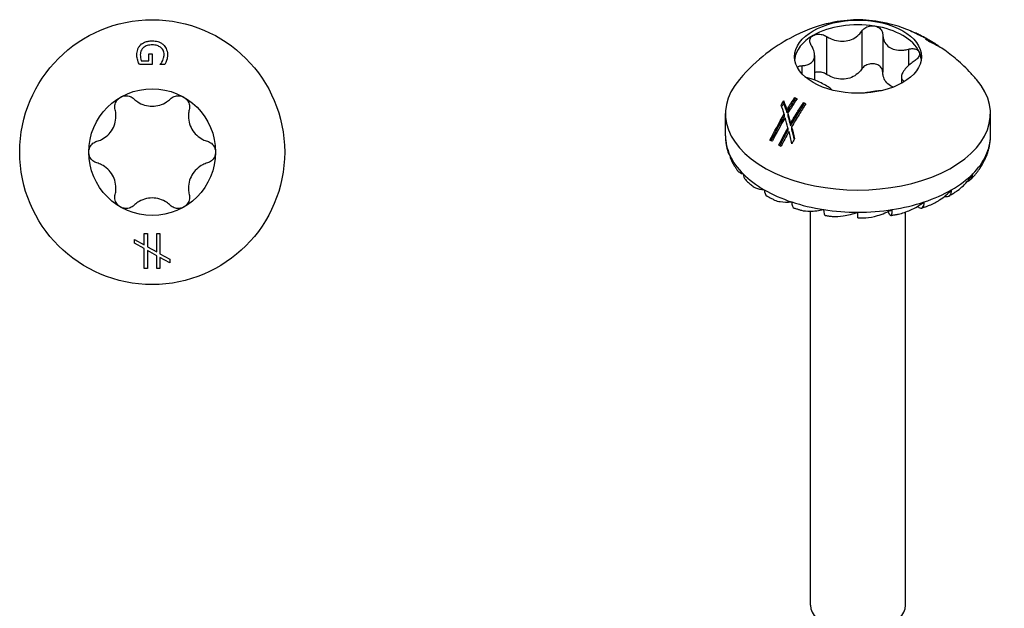
# Model space of a CAD drawing. Units: millimetres. Extents: x -13 to 38, y -134 to 5.
# Drawn here: x -6 to 38, y -105 to -79 of the extents above; entities that cross this region are included whole.
import ezdxf

# ---------------------------------------------------------------- set-up
doc = ezdxf.new("R2010")
doc.units = ezdxf.units.MM

# ---------------------------------------------------------------- blocks, each defined once
blk = doc.blocks.new('TTUFP60X60-Top')
at = {"layer": ''}
for p, q in [((-0.482, 4.034), (-0.146, 4.034)), ((-0.146, 4.335), (0.005, 4.335)), ((-0.146, 4.034), (-0.146, 4.335)), ((0.005, 4.335), (0.005, 3.864)), ((0.005, 3.864), (-0.563, 3.864)), ((0.354, 3.869), (0.354, 3.884)), ((0.563, 3.869), (0.354, 3.869)), ((-0.775, -4.021), (-0.775, -3.858)), ((-0.775, -3.858), (-0.347, -4.099)), ((-0.347, -4.099), (-0.347, -3.6)), ((-0.347, -3.6), (-0.206, -3.6)), ((-0.206, -3.6), (-0.206, -4.178)), ((0.204, -4.409), (0.204, -3.6)), ((0.204, -3.6), (0.345, -3.6)), ((0.345, -3.6), (0.345, -4.489)), ((-0.347, -4.263), (-0.775, -4.021)), ((-0.347, -5.148), (-0.347, -4.263)), ((-0.206, -4.178), (0.204, -4.409)), ((0.204, -4.574), (-0.206, -4.346)), ((-0.206, -4.346), (-0.206, -5.148)), ((0.204, -5.148), (0.204, -4.574)), ((0.345, -4.489), (0.775, -4.731)), ((0.775, -4.895), (0.345, -4.653)), ((0.345, -4.653), (0.345, -5.148)), ((0.775, -4.731), (0.775, -4.895)), ((-0.206, -5.148), (-0.347, -5.148)), ((0.345, -5.148), (0.204, -5.148))]:
    blk.add_line(p, q, dxfattribs=at)
for radius in [5.85, 2.8]:
    blk.add_circle((0, 0), radius, dxfattribs=at)
for points, knots in [([(-0.505, 4.744), (-0.459, 4.788), (-0.403, 4.824), (-0.274, 4.879), (-0.218, 4.892), (-0.121, 4.909), (-0.059, 4.914), (0.002, 4.914)], [0, 0, 0, 0, 0.02292605, 0.02292605, 0.04463458, 0.04463458, 0.08022065, 0.08022065, 0.08022065, 0.08022065]), ([(0.002, 4.914), (0.088, 4.914), (0.172, 4.904), (0.299, 4.866), (0.344, 4.847), (0.427, 4.8), (0.464, 4.773), (0.496, 4.743)], [0, 0, 0, 0, 0.02563007, 0.02563007, 0.04115961, 0.04115961, 0.05700563, 0.05700563, 0.05700563, 0.05700563]), ([(-0.674, 4.295), (-0.674, 4.375), (-0.664, 4.454), (-0.625, 4.571), (-0.607, 4.609), (-0.562, 4.681), (-0.536, 4.714), (-0.505, 4.744)], [0, 0, 0, 0, 0.03293325, 0.03293325, 0.05014826, 0.05014826, 0.06615304, 0.06615304, 0.06615304, 0.06615304]), ([(-0.387, 4.615), (-0.427, 4.581), (-0.457, 4.542), (-0.512, 4.437), (-0.525, 4.369), (-0.525, 4.302)], [0, 0, 0, 0, 0.01849507, 0.01849507, 0.0466265, 0.0466265, 0.0466265, 0.0466265]), ([(0.007, 4.734), (-0.07, 4.734), (-0.149, 4.726), (-0.245, 4.696), (-0.278, 4.684), (-0.339, 4.651), (-0.364, 4.634), (-0.387, 4.615)], [0, 0, 0, 0, 0.02331776, 0.02331776, 0.03112002, 0.03112002, 0.03750748, 0.03750748, 0.03750748, 0.03750748]), ([(0.525, 4.314), (0.525, 4.379), (0.512, 4.444), (0.447, 4.562), (0.405, 4.603), (0.326, 4.662), (0.277, 4.686), (0.189, 4.714), (0.156, 4.721), (0.084, 4.731), (0.045, 4.734), (0.007, 4.734)], [0, 0, 0, 0, 0.0269823, 0.0269823, 0.0525643, 0.0525643, 0.0816007, 0.0816007, 0.0986577, 0.0986577, 0.1170471, 0.1170471, 0.1170471, 0.1170471]), ([(0.496, 4.743), (0.549, 4.695), (0.586, 4.639), (0.647, 4.51), (0.674, 4.417), (0.674, 4.294)], [0, 0, 0, 0, 0.02556498, 0.02556498, 0.05708843, 0.05708843, 0.05708843, 0.05708843]), ([(-0.636, 4.055), (-0.647, 4.092), (-0.657, 4.131), (-0.668, 4.189), (-0.674, 4.227), (-0.674, 4.295)], [0, 0, 0, 0, 0.01558961, 0.01558961, 0.02408614, 0.02408614, 0.02408614, 0.02408614]), ([(-0.563, 3.864), (-0.575, 3.89), (-0.588, 3.922), (-0.606, 3.966), (-0.623, 4.008), (-0.636, 4.055)], [0, 0, 0, 0, 0.01141368, 0.01141368, 0.01787301, 0.01787301, 0.01787301, 0.01787301]), ([(-0.525, 4.302), (-0.525, 4.255), (-0.521, 4.209), (-0.511, 4.132), (-0.502, 4.081), (-0.482, 4.034)], [0, 0, 0, 0, 0.01926344, 0.01926344, 0.03181863, 0.03181863, 0.03181863, 0.03181863]), ([(0.354, 3.884), (0.373, 3.905), (0.391, 3.927), (0.415, 3.959), (0.435, 3.986), (0.464, 4.048)], [0, 0, 0, 0, 0.01049589, 0.01049589, 0.0150726, 0.0150726, 0.0150726, 0.0150726]), ([(0.464, 4.048), (0.482, 4.086), (0.496, 4.126), (0.513, 4.189), (0.525, 4.239), (0.525, 4.314)], [0, 0, 0, 0, 0.01656392, 0.01656392, 0.0265013, 0.0265013, 0.0265013, 0.0265013]), ([(0.638, 4.053), (0.629, 4.021), (0.617, 3.989), (0.599, 3.948), (0.58, 3.903), (0.563, 3.869)], [0, 0, 0, 0, 0.01333352, 0.01333352, 0.01760811, 0.01760811, 0.01760811, 0.01760811]), ([(0.674, 4.294), (0.674, 4.254), (0.672, 4.213), (0.662, 4.147), (0.654, 4.104), (0.638, 4.053)], [0, 0, 0, 0, 0.01692026, 0.01692026, 0.02707343, 0.02707343, 0.02707343, 0.02707343]), ([(-1.634, 1.873), (-1.65, 1.937), (-1.653, 2.006), (-1.632, 2.139), (-1.605, 2.211), (-1.52, 2.336), (-1.463, 2.389), (-1.4, 2.425)], [0.025092, 0.025092, 0.025092, 0.025092, 0.04509225, 0.04509225, 0.06684875, 0.06684875, 0.08860525, 0.08860525, 0.08860525, 0.08860525]), ([(-1.4, 2.425), (-1.337, 2.461), (-1.263, 2.485), (-1.113, 2.496), (-1.037, 2.483), (-0.911, 2.434), (-0.853, 2.398), (-0.805, 2.351)], [0.08860525, 0.08860525, 0.08860525, 0.08860525, 0.11036176, 0.11036176, 0.13211826, 0.13211826, 0.15211851, 0.15211851, 0.15211851, 0.15211851]), ([(-0.805, 2.351), (-0.753, 2.3), (-0.696, 2.255), (-0.551, 2.159), (-0.447, 2.109), (-0.226, 2.041), (-0.109, 2.025), (0.109, 2.025), (0.226, 2.041), (0.447, 2.109), (0.551, 2.159), (0.696, 2.255), (0.753, 2.3), (0.805, 2.351)], [0.0495974, 0.0495974, 0.0495974, 0.0495974, 0.0711163, 0.0711163, 0.1037731, 0.1037731, 0.1364299, 0.1364299, 0.1690867, 0.1690867, 0.2017435, 0.2017435, 0.2232624, 0.2232624, 0.2232624, 0.2232624]), ([(0.805, 2.351), (0.853, 2.398), (0.911, 2.434), (1.037, 2.483), (1.113, 2.496), (1.263, 2.485), (1.337, 2.461), (1.4, 2.425)], [0.025092, 0.025092, 0.025092, 0.025092, 0.04509225, 0.04509225, 0.06684875, 0.06684875, 0.08860525, 0.08860525, 0.08860525, 0.08860525]), ([(1.4, 2.425), (1.463, 2.389), (1.52, 2.336), (1.605, 2.211), (1.632, 2.139), (1.653, 2.006), (1.65, 1.937), (1.634, 1.873)], [0.08860525, 0.08860525, 0.08860525, 0.08860525, 0.11036176, 0.11036176, 0.13211826, 0.13211826, 0.15211851, 0.15211851, 0.15211851, 0.15211851]), ([(-2.439, 0.479), (-2.369, 0.499), (-2.301, 0.525), (-2.146, 0.603), (-2.05, 0.667), (-1.881, 0.825), (-1.808, 0.918), (-1.699, 1.107), (-1.655, 1.216), (-1.603, 1.441), (-1.595, 1.557), (-1.605, 1.731), (-1.616, 1.802), (-1.634, 1.873)], [0.0495974, 0.0495974, 0.0495974, 0.0495974, 0.0711163, 0.0711163, 0.1037731, 0.1037731, 0.1364299, 0.1364299, 0.1690867, 0.1690867, 0.2017435, 0.2017435, 0.2232624, 0.2232624, 0.2232624, 0.2232624]), ([(1.634, 1.873), (1.616, 1.802), (1.605, 1.731), (1.595, 1.557), (1.603, 1.441), (1.655, 1.216), (1.699, 1.107), (1.808, 0.918), (1.881, 0.825), (2.05, 0.667), (2.146, 0.603), (2.301, 0.525), (2.369, 0.499), (2.439, 0.479)], [0.0495974, 0.0495974, 0.0495974, 0.0495974, 0.0711163, 0.0711163, 0.1037731, 0.1037731, 0.1364299, 0.1364299, 0.1690867, 0.1690867, 0.2017435, 0.2017435, 0.2232624, 0.2232624, 0.2232624, 0.2232624]), ([(-2.8, 0), (-2.8, 0.073), (-2.783, 0.149), (-2.718, 0.284), (-2.669, 0.344), (-2.563, 0.429), (-2.503, 0.46), (-2.439, 0.479)], [0.08860525, 0.08860525, 0.08860525, 0.08860525, 0.11036176, 0.11036176, 0.13211826, 0.13211826, 0.15211851, 0.15211851, 0.15211851, 0.15211851]), ([(2.439, 0.479), (2.503, 0.46), (2.563, 0.429), (2.669, 0.344), (2.718, 0.284), (2.783, 0.149), (2.8, 0.073), (2.8, 0)], [0.025092, 0.025092, 0.025092, 0.025092, 0.04509225, 0.04509225, 0.06684875, 0.06684875, 0.08860525, 0.08860525, 0.08860525, 0.08860525]), ([(-2.439, -0.479), (-2.503, -0.46), (-2.563, -0.429), (-2.669, -0.344), (-2.718, -0.284), (-2.783, -0.149), (-2.8, -0.073), (-2.8, 0)], [0.025092, 0.025092, 0.025092, 0.025092, 0.04509225, 0.04509225, 0.06684875, 0.06684875, 0.08860525, 0.08860525, 0.08860525, 0.08860525]), ([(2.8, 0), (2.8, -0.073), (2.783, -0.149), (2.718, -0.284), (2.669, -0.344), (2.563, -0.429), (2.503, -0.46), (2.439, -0.479)], [0.08860525, 0.08860525, 0.08860525, 0.08860525, 0.11036176, 0.11036176, 0.13211826, 0.13211826, 0.15211851, 0.15211851, 0.15211851, 0.15211851]), ([(-1.634, -1.873), (-1.616, -1.802), (-1.605, -1.731), (-1.595, -1.557), (-1.603, -1.441), (-1.655, -1.216), (-1.699, -1.107), (-1.808, -0.918), (-1.881, -0.825), (-2.05, -0.667), (-2.146, -0.603), (-2.301, -0.525), (-2.369, -0.499), (-2.439, -0.479)], [0.0495974, 0.0495974, 0.0495974, 0.0495974, 0.0711163, 0.0711163, 0.1037731, 0.1037731, 0.1364299, 0.1364299, 0.1690867, 0.1690867, 0.2017435, 0.2017435, 0.2232624, 0.2232624, 0.2232624, 0.2232624]), ([(2.439, -0.479), (2.369, -0.499), (2.301, -0.525), (2.146, -0.603), (2.05, -0.667), (1.881, -0.825), (1.808, -0.918), (1.699, -1.107), (1.655, -1.216), (1.603, -1.441), (1.595, -1.557), (1.605, -1.731), (1.616, -1.802), (1.634, -1.873)], [0.0495974, 0.0495974, 0.0495974, 0.0495974, 0.0711163, 0.0711163, 0.1037731, 0.1037731, 0.1364299, 0.1364299, 0.1690867, 0.1690867, 0.2017435, 0.2017435, 0.2232624, 0.2232624, 0.2232624, 0.2232624]), ([(-1.4, -2.425), (-1.463, -2.389), (-1.52, -2.336), (-1.605, -2.211), (-1.632, -2.139), (-1.653, -2.006), (-1.65, -1.937), (-1.634, -1.873)], [0.08860525, 0.08860525, 0.08860525, 0.08860525, 0.11036176, 0.11036176, 0.13211826, 0.13211826, 0.15211851, 0.15211851, 0.15211851, 0.15211851]), ([(0.805, -2.351), (0.753, -2.3), (0.696, -2.255), (0.551, -2.159), (0.447, -2.109), (0.226, -2.041), (0.109, -2.025), (-0.109, -2.025), (-0.226, -2.041), (-0.447, -2.109), (-0.551, -2.159), (-0.696, -2.255), (-0.753, -2.3), (-0.805, -2.351)], [0.0495974, 0.0495974, 0.0495974, 0.0495974, 0.0711163, 0.0711163, 0.1037731, 0.1037731, 0.1364299, 0.1364299, 0.1690867, 0.1690867, 0.2017435, 0.2017435, 0.2232624, 0.2232624, 0.2232624, 0.2232624]), ([(1.634, -1.873), (1.65, -1.937), (1.653, -2.006), (1.632, -2.139), (1.605, -2.211), (1.52, -2.336), (1.463, -2.389), (1.4, -2.425)], [0.025092, 0.025092, 0.025092, 0.025092, 0.04509225, 0.04509225, 0.06684875, 0.06684875, 0.08860525, 0.08860525, 0.08860525, 0.08860525]), ([(-0.805, -2.351), (-0.853, -2.398), (-0.911, -2.434), (-1.037, -2.483), (-1.113, -2.496), (-1.263, -2.485), (-1.337, -2.461), (-1.4, -2.425)], [0.025092, 0.025092, 0.025092, 0.025092, 0.04509225, 0.04509225, 0.06684875, 0.06684875, 0.08860525, 0.08860525, 0.08860525, 0.08860525]), ([(1.4, -2.425), (1.337, -2.461), (1.263, -2.485), (1.113, -2.496), (1.037, -2.483), (0.911, -2.434), (0.853, -2.398), (0.805, -2.351)], [0.08860525, 0.08860525, 0.08860525, 0.08860525, 0.11036176, 0.11036176, 0.13211826, 0.13211826, 0.15211851, 0.15211851, 0.15211851, 0.15211851])]:
    blk.add_open_spline(points, degree=3, knots=knots, dxfattribs=at)
blk = doc.blocks.new('TTUFP60X60-ISO')
at = {"layer": ''}
for p, q in [((0.169, 27.62), (0.169, 25.946)), ((1.093, 27.477), (1.093, 25.803)), ((2.418, 27.586), (2.418, 27.585)), ((2.511, 27.546), (2.511, 27.539)), ((2.749, 27.427), (2.749, 27.413)), ((-1.386, 27.38), (-1.386, 25.706)), ((2.962, 27.323), (2.962, 27.318)), ((2.996, 27.259), (2.996, 27.257)), ((3.19, 27.157), (3.19, 27.132)), ((3.422, 27.034), (3.422, 27.012)), ((3.539, 26.976), (3.539, 26.95)), ((-1.917, 26.546), (-1.917, 25.454)), ((2.232, 26.82), (2.232, 26.096)), ((3.705, 26.865), (3.705, 26.865)), ((-2.479, 26.091), (-2.479, 25.735)), ((1.917, 25.595), (1.917, 25.308)), ((-3.276, 24.535), (-3.276, 24.426)), ((-2.791, 24.681), (-2.791, 24.576)), ((-2.401, 24.463), (-2.401, 24.359)), ((-5.85, 22.996), (-5.85, 23.976)), ((-3.26, 23.942), (-3.26, 23.829)), ((-3.143, 24.133), (-3.143, 24.022)), ((-3.1, 23.991), (-3.1, 23.879)), ((5.85, 22.996), (5.85, 23.976)), ((-2.974, 23.549), (-2.974, 23.434)), ((-3.09, 23.346), (-3.09, 23.228)), ((-2.93, 23.387), (-2.93, 23.27)), ((-2.1, 2.265), (-2.1, 19.664)), ((0, 19.365), (0, 19.619)), ((1.388, 19.524), (1.338, 19.649)), ((2.1, 2.265), (2.1, 19.624)), ((2.682, 19.833), (2.64, 19.882))]:
    blk.add_line(p, q, dxfattribs=at)
blk.add_ellipse((0, 26.487), major_axis=(2.8, 0), ratio=0.57735, dxfattribs=at)
for centre, major_axis, ratio, start_param, end_param in [((0, 26.282), (-2.8, 0), 0.57735, 4.45059, 5.497787), ((0, 26.282), (2.8, 0), 0.57735, 0.261799, 1.308997), ((0, 26.282), (-2.8, 0), 0.57735, 5.497787, 6.220009), ((0, 26.282), (2.8, 0), 0.57735, 0.063177, 0.261799), ((0, 23.976), (-5.85, 0), 0.57735, 5.820543, 9.887421), ((0, 22.996), (-5.85, 0), 0.57735, 0, 0.261799), ((0, 22.996), (5.85, 0), 0.57735, 6.021386, 6.283185), ((-5.071, 22.212), (-0.544, -0.253), 0.788675, 5.932306, 6.283185), ((0, 22.996), (-5.85, 0), 0.57735, 0.261799, 0.523599), ((0, 22.996), (5.85, 0), 0.57735, 5.759587, 6.021386), ((5.071, 22.212), (0.544, -0.253), 0.788675, 6.072572, 6.634065), ((-4.547, 21.481), (-0.424, -0.424), 0.707107, 5.667706, 6.283185), ((0, 22.996), (-5.85, 0), 0.57735, 0.523599, 0.785398), ((0, 22.996), (-5.85, 0), 0.57735, 2.356194, 2.617994), ((4.547, 21.481), (0.424, -0.424), 0.707107, 5.903017, 6.898665), ((-3.712, 20.853), (-0.3, -0.52), 0.57735, 5.497787, 6.283185), ((0, 22.996), (-5.85, 0), 0.57735, 0.785398, 1.047198), ((0, 22.996), (-5.85, 0), 0.57735, 2.094395, 2.356194), ((3.712, 20.853), (0.3, -0.52), 0.57735, 5.755665, 7.068583), ((-2.625, 20.371), (-0.19, -0.569), 0.408248, 5.397108, 6.283185), ((0, 22.996), (-5.85, 0), 0.57735, 1.047198, 1.308997), ((0, 22.996), (-5.85, 0), 0.57735, 1.832596, 2.094395), ((2.625, 20.371), (0.19, -0.569), 0.408248, 5.788338, 7.169262), ((-1.359, 20.068), (-0.092, -0.593), 0.211325, 5.344303, 6.283185), ((0, 22.996), (-5.85, 0), 0.57735, 1.308997, 1.570796), ((0, 22.996), (-5.85, 0), 0.57735, 1.570796, 1.832596), ((1.359, 20.068), (0.092, -0.593), 0.211325, 5.841142, 7.222067), ((0, 2.265), (-2.1, 0), 0.57735, 0, 3.141593)]:
    blk.add_ellipse(centre, major_axis=major_axis, ratio=ratio, start_param=start_param, end_param=end_param, dxfattribs=at)
for points, knots in [([(2.368, 27.608), (1.806, 27.848), (1.348, 27.963), (0.532, 28.102), (0.172, 28.123), (-0.567, 28.096), (-0.948, 28.049), (-1.849, 27.823), (-2.372, 27.646), (-3.653, 26.944), (-4.429, 26.416), (-5.235, 25.483)], [1.721185, 1.721185, 1.721185, 1.721185, 2.069817, 2.069817, 2.41845, 2.41845, 2.767083, 2.767083, 3.115715, 3.115715, 3.464348, 3.464348, 3.464348, 3.464348]), ([(0.169, 27.62), (0.203, 27.671), (0.25, 27.716), (0.359, 27.79), (0.429, 27.82), (0.577, 27.853), (0.655, 27.855), (0.725, 27.844)], [0.025092, 0.025092, 0.025092, 0.025092, 0.04509225, 0.04509225, 0.06684875, 0.06684875, 0.08860525, 0.08860525, 0.08860525, 0.08860525]), ([(0.725, 27.844), (0.795, 27.833), (0.864, 27.808), (0.978, 27.735), (1.023, 27.687), (1.077, 27.588), (1.092, 27.534), (1.093, 27.477)], [0.08860525, 0.08860525, 0.08860525, 0.08860525, 0.11036176, 0.11036176, 0.13211826, 0.13211826, 0.15211851, 0.15211851, 0.15211851, 0.15211851]), ([(-2.063, 26.989), (-2.095, 27.04), (-2.116, 27.094), (-2.13, 27.199), (-2.123, 27.255), (-2.073, 27.354), (-2.031, 27.396), (-1.98, 27.426)], [0.025092, 0.025092, 0.025092, 0.025092, 0.04509225, 0.04509225, 0.06684875, 0.06684875, 0.08860525, 0.08860525, 0.08860525, 0.08860525]), ([(-1.98, 27.426), (-1.929, 27.455), (-1.863, 27.475), (-1.721, 27.488), (-1.644, 27.48), (-1.51, 27.444), (-1.444, 27.416), (-1.386, 27.38)], [0.08860525, 0.08860525, 0.08860525, 0.08860525, 0.11036176, 0.11036176, 0.13211826, 0.13211826, 0.15211851, 0.15211851, 0.15211851, 0.15211851]), ([(-1.386, 27.38), (-1.322, 27.34), (-1.256, 27.306), (-1.091, 27.234), (-0.977, 27.199), (-0.746, 27.165), (-0.629, 27.165), (-0.419, 27.198), (-0.31, 27.232), (-0.114, 27.333), (-0.027, 27.399), (0.089, 27.514), (0.132, 27.565), (0.169, 27.62)], [0.0495974, 0.0495974, 0.0495974, 0.0495974, 0.0711163, 0.0711163, 0.1037731, 0.1037731, 0.1364299, 0.1364299, 0.1690867, 0.1690867, 0.2017435, 0.2017435, 0.2232624, 0.2232624, 0.2232624, 0.2232624]), ([(1.093, 27.477), (1.095, 27.416), (1.103, 27.357), (1.137, 27.219), (1.175, 27.133), (1.284, 26.986), (1.355, 26.923), (1.509, 26.834), (1.603, 26.801), (1.807, 26.769), (1.916, 26.769), (2.087, 26.788), (2.159, 26.802), (2.232, 26.82)], [0.0495974, 0.0495974, 0.0495974, 0.0495974, 0.0711163, 0.0711163, 0.1037731, 0.1037731, 0.1364299, 0.1364299, 0.1690867, 0.1690867, 0.2017435, 0.2017435, 0.2232624, 0.2232624, 0.2232624, 0.2232624]), ([(2.334, 27.622), (2.345, 27.618), (2.358, 27.613), (2.376, 27.605), (2.394, 27.597), (2.418, 27.586)], [0, 0, 0, 0, 0.01141368, 0.01141368, 0.01787301, 0.01787301, 0.01787301, 0.01787301]), ([(2.736, 27.419), (2.734, 27.419), (2.733, 27.42), (2.603, 27.495), (2.469, 27.563), (2.334, 27.622)], [2.0513269, 2.0513269, 2.0513269, 2.0513269, 2.05185345, 2.05185345, 2.10647273, 2.10647273, 2.10647273, 2.10647273]), ([(2.418, 27.586), (2.436, 27.577), (2.456, 27.567), (2.484, 27.553), (2.494, 27.548), (2.511, 27.54)], [0, 0, 0, 0, 0.01558961, 0.01558961, 0.02036345, 0.02036345, 0.02036345, 0.02036345]), ([(3.51, 26.997), (3.438, 27.044), (3.367, 27.089), (3.227, 27.173), (3.159, 27.213), (3.024, 27.289), (2.958, 27.325), (2.828, 27.393), (2.764, 27.426), (2.639, 27.487), (2.578, 27.515), (2.518, 27.543)], [1.510209, 1.510209, 1.510209, 1.510209, 1.5463346, 1.5463346, 1.5824602, 1.5824602, 1.6185857, 1.6185857, 1.6547113, 1.6547113, 1.6908369, 1.6908369, 1.6908369, 1.6908369]), ([(-2.479, 26.091), (-2.417, 26.094), (-2.359, 26.101), (-2.228, 26.128), (-2.152, 26.156), (-2.03, 26.239), (-1.984, 26.294), (-1.928, 26.415), (-1.913, 26.491), (-1.921, 26.654), (-1.943, 26.742), (-1.998, 26.877), (-2.027, 26.933), (-2.063, 26.989)], [0.0495974, 0.0495974, 0.0495974, 0.0495974, 0.0711163, 0.0711163, 0.1037731, 0.1037731, 0.1364299, 0.1364299, 0.1690867, 0.1690867, 0.2017435, 0.2017435, 0.2232624, 0.2232624, 0.2232624, 0.2232624]), ([(2.962, 27.323), (2.997, 27.304), (3.031, 27.285), (3.067, 27.264), (3.068, 27.263), (3.069, 27.263)], [1.9302936, 1.9302936, 1.9302936, 1.9302936, 1.94479613, 1.94479613, 1.94532267, 1.94532267, 1.94532267, 1.94532267]), ([(2.996, 27.259), (3.025, 27.244), (3.053, 27.229), (3.093, 27.208), (3.126, 27.191), (3.19, 27.157)], [0, 0, 0, 0, 0.01049589, 0.01049589, 0.0150726, 0.0150726, 0.0150726, 0.0150726]), ([(3.317, 27.066), (3.289, 27.081), (3.257, 27.098), (3.215, 27.119), (3.171, 27.142), (3.133, 27.161)], [0, 0, 0, 0, 0.01333352, 0.01333352, 0.01760811, 0.01760811, 0.01760811, 0.01760811]), ([(3.19, 27.157), (3.23, 27.135), (3.268, 27.115), (3.324, 27.085), (3.369, 27.062), (3.422, 27.034)], [0, 0, 0, 0, 0.01656392, 0.01656392, 0.0265013, 0.0265013, 0.0265013, 0.0265013]), ([(3.513, 26.964), (3.485, 26.979), (3.454, 26.995), (3.4, 27.023), (3.365, 27.041), (3.317, 27.066)], [0, 0, 0, 0, 0.01692026, 0.01692026, 0.02707343, 0.02707343, 0.02707343, 0.02707343]), ([(3.422, 27.034), (3.468, 27.009), (3.505, 26.99), (3.542, 26.972), (3.541, 26.975), (3.529, 26.984), (3.522, 26.99), (3.51, 26.997)], [0, 0, 0, 0, 0.02698227, 0.02698227, 0.05256425, 0.05256425, 0.0702132, 0.0702132, 0.0702132, 0.0702132]), ([(3.705, 26.865), (3.708, 26.862), (3.695, 26.868), (3.647, 26.893), (3.6, 26.918), (3.513, 26.964)], [0, 0, 0, 0, 0.02556498, 0.02556498, 0.05708843, 0.05708843, 0.05708843, 0.05708843]), ([(3.539, 26.968), (3.573, 26.948), (3.603, 26.93), (3.652, 26.9), (3.67, 26.889), (3.696, 26.872), (3.703, 26.867), (3.705, 26.865)], [0.00931646, 0.00931646, 0.00931646, 0.00931646, 0.02563007, 0.02563007, 0.04115961, 0.04115961, 0.05700563, 0.05700563, 0.05700563, 0.05700563]), ([(2.232, 26.82), (2.298, 26.837), (2.365, 26.845), (2.489, 26.841), (2.551, 26.827), (2.65, 26.777), (2.686, 26.741), (2.705, 26.701)], [0.025092, 0.025092, 0.025092, 0.025092, 0.04509225, 0.04509225, 0.06684875, 0.06684875, 0.08860525, 0.08860525, 0.08860525, 0.08860525]), ([(2.705, 26.701), (2.723, 26.66), (2.727, 26.611), (2.699, 26.51), (2.667, 26.457), (2.587, 26.367), (2.537, 26.324), (2.479, 26.286)], [0.08860525, 0.08860525, 0.08860525, 0.08860525, 0.11036176, 0.11036176, 0.13211826, 0.13211826, 0.15211851, 0.15211851, 0.15211851, 0.15211851]), ([(5.235, 25.483), (5.128, 25.607), (5.021, 25.724), (4.809, 25.944), (4.703, 26.047), (4.494, 26.242), (4.391, 26.333), (4.187, 26.504), (4.086, 26.584), (3.889, 26.735), (3.792, 26.805), (3.697, 26.871)], [1.2480409, 1.2480409, 1.2480409, 1.2480409, 1.2943106, 1.2943106, 1.3405804, 1.3405804, 1.3868501, 1.3868501, 1.4331198, 1.4331198, 1.4793895, 1.4793895, 1.4793895, 1.4793895]), ([(-2.683, 26.024), (-2.667, 26.039), (-2.648, 26.051), (-2.587, 26.079), (-2.537, 26.089), (-2.479, 26.091)], [0.12042478, 0.12042478, 0.12042478, 0.12042478, 0.13211826, 0.13211826, 0.15211851, 0.15211851, 0.15211851, 0.15211851]), ([(0.725, 26.17), (0.655, 26.181), (0.577, 26.179), (0.429, 26.146), (0.359, 26.116), (0.25, 26.042), (0.203, 25.997), (0.169, 25.946)], [0.22141105, 0.22141105, 0.22141105, 0.22141105, 0.24316756, 0.24316756, 0.26492406, 0.26492406, 0.28492431, 0.28492431, 0.28492431, 0.28492431]), ([(1.093, 25.803), (1.092, 25.86), (1.077, 25.914), (1.023, 26.013), (0.978, 26.061), (0.864, 26.134), (0.795, 26.159), (0.725, 26.17)], [0.15789779, 0.15789779, 0.15789779, 0.15789779, 0.17789805, 0.17789805, 0.19965455, 0.19965455, 0.22141105, 0.22141105, 0.22141105, 0.22141105]), ([(2.479, 26.286), (2.417, 26.246), (2.359, 26.203), (2.228, 26.097), (2.152, 26.024), (2.03, 25.881), (1.984, 25.81), (1.928, 25.689), (1.913, 25.629), (1.921, 25.526), (1.943, 25.482), (1.998, 25.427), (2.025, 25.408), (2.059, 25.391)], [0.0495974, 0.0495974, 0.0495974, 0.0495974, 0.0711163, 0.0711163, 0.1037731, 0.1037731, 0.1364299, 0.1364299, 0.1690867, 0.1690867, 0.2017435, 0.2017435, 0.2224148, 0.2224148, 0.2224148, 0.2224148]), ([(-1.386, 25.706), (-1.444, 25.742), (-1.51, 25.77), (-1.644, 25.806), (-1.721, 25.814), (-1.836, 25.804), (-1.879, 25.795), (-1.917, 25.781)], [0.15789779, 0.15789779, 0.15789779, 0.15789779, 0.17789805, 0.17789805, 0.19965455, 0.19965455, 0.21324445, 0.21324445, 0.21324445, 0.21324445]), ([(0.169, 25.946), (0.132, 25.891), (0.089, 25.84), (-0.027, 25.725), (-0.114, 25.659), (-0.31, 25.558), (-0.419, 25.524), (-0.629, 25.491), (-0.746, 25.491), (-0.977, 25.526), (-1.091, 25.56), (-1.256, 25.632), (-1.322, 25.666), (-1.386, 25.706)], [0.4987946, 0.4987946, 0.4987946, 0.4987946, 0.5203135, 0.5203135, 0.5529703, 0.5529703, 0.5856271, 0.5856271, 0.6182839, 0.6182839, 0.6509407, 0.6509407, 0.6724596, 0.6724596, 0.6724596, 0.6724596]), ([(1.564, 25.146), (1.516, 25.162), (1.472, 25.182), (1.355, 25.249), (1.284, 25.312), (1.175, 25.46), (1.137, 25.545), (1.103, 25.683), (1.095, 25.742), (1.093, 25.803)], [0.5687325, 0.5687325, 0.5687325, 0.5687325, 0.5856271, 0.5856271, 0.6182839, 0.6182839, 0.6509407, 0.6509407, 0.6724596, 0.6724596, 0.6724596, 0.6724596]), ([(-1.146, 25.012), (-1.167, 25.036), (-1.195, 25.063), (-1.284, 25.134), (-1.355, 25.181), (-1.509, 25.27), (-1.603, 25.319), (-1.807, 25.412), (-1.916, 25.456), (-2.087, 25.515), (-2.159, 25.538), (-2.232, 25.558)], [0.0831499, 0.0831499, 0.0831499, 0.0831499, 0.1037731, 0.1037731, 0.1364299, 0.1364299, 0.1690867, 0.1690867, 0.2017435, 0.2017435, 0.2232624, 0.2232624, 0.2232624, 0.2232624]), ([(1.038, 24.985), (0.981, 24.981), (0.922, 24.975), (0.746, 24.955), (0.629, 24.939), (0.435, 24.909), (0.344, 24.894), (0.259, 24.877)], [0.08687584, 0.08687584, 0.08687584, 0.08687584, 0.10377312, 0.10377312, 0.13642991, 0.13642991, 0.16400043, 0.16400043, 0.16400043, 0.16400043]), ([(-3.276, 24.535), (-3.274, 24.527), (-3.271, 24.519), (-3.226, 24.39), (-3.184, 24.263), (-3.143, 24.133)], [2.19269416, 2.19269416, 2.19269416, 2.19269416, 2.19556685, 2.19556685, 2.24037437, 2.24037437, 2.24037437, 2.24037437]), ([(-3.276, 24.426), (-3.275, 24.423), (-3.274, 24.42), (-3.229, 24.29), (-3.186, 24.158), (-3.143, 24.022)], [2.15672244, 2.15672244, 2.15672244, 2.15672244, 2.15790418, 2.15790418, 2.20451107, 2.20451107, 2.20451107, 2.20451107]), ([(-3.143, 24.133), (-3.126, 24.161), (-3.109, 24.189), (-2.993, 24.374), (-2.893, 24.529), (-2.791, 24.681)], [2.01329472, 2.01329472, 2.01329472, 2.01329472, 2.02228061, 2.02228061, 2.07321926, 2.07321926, 2.07321926, 2.07321926]), ([(-3.143, 24.022), (-3.114, 24.071), (-3.083, 24.12), (-2.967, 24.306), (-2.88, 24.443), (-2.791, 24.576)], [1.98211586, 1.98211586, 1.98211586, 1.98211586, 1.99788836, 1.99788836, 2.04243872, 2.04243872, 2.04243872, 2.04243872]), ([(-2.691, 24.631), (-2.775, 24.505), (-2.859, 24.377), (-2.994, 24.163), (-3.048, 24.077), (-3.1, 23.991)], [2.84221286, 2.84221286, 2.84221286, 2.84221286, 2.88418338, 2.88418338, 2.91195345, 2.91195345, 2.91195345, 2.91195345]), ([(-2.974, 23.549), (-2.869, 23.727), (-2.761, 23.906), (-2.568, 24.21), (-2.485, 24.338), (-2.401, 24.463)], [1.97745677, 1.97745677, 1.97745677, 1.97745677, 2.03476895, 2.03476895, 2.07662016, 2.07662016, 2.07662016, 2.07662016]), ([(-2.974, 23.434), (-2.858, 23.635), (-2.736, 23.836), (-2.542, 24.144), (-2.472, 24.252), (-2.401, 24.359)], [1.9458768, 1.9458768, 1.9458768, 1.9458768, 2.0104258, 2.0104258, 2.045902, 2.045902, 2.045902, 2.045902]), ([(-2.302, 24.399), (-2.403, 24.247), (-2.504, 24.092), (-2.715, 23.754), (-2.825, 23.57), (-2.93, 23.387)], [2.8372074, 2.8372074, 2.8372074, 2.8372074, 2.8880352, 2.8880352, 2.9467211, 2.9467211, 2.9467211, 2.9467211]), ([(-3.219, 23.792), (-3.423, 23.446), (-3.612, 23.098), (-3.78, 22.763), (-3.783, 22.757), (-3.786, 22.751)], [2.9332154, 2.9332154, 2.9332154, 2.9332154, 3.044476, 3.044476, 3.0463756, 3.0463756, 3.0463756, 3.0463756]), ([(-3.496, 22.584), (-3.493, 22.59), (-3.49, 22.596), (-3.366, 22.843), (-3.233, 23.094), (-3.09, 23.346)], [1.87244948, 1.87244948, 1.87244948, 1.87244948, 1.87444529, 1.87444529, 1.95576572, 1.95576572, 1.95576572, 1.95576572]), ([(-3.447, 22.552), (-3.444, 22.559), (-3.441, 22.565), (-3.33, 22.785), (-3.214, 23.006), (-3.09, 23.228)], [1.84987617, 1.84987617, 1.84987617, 1.84987617, 1.8520296, 1.8520296, 1.92387059, 1.92387059, 1.92387059, 1.92387059]), ([(-5.85, 22.996), (-5.85, 22.943), (-5.848, 22.889), (-5.841, 22.782), (-5.835, 22.729), (-5.821, 22.623), (-5.812, 22.57), (-5.79, 22.465), (-5.778, 22.413), (-5.749, 22.309), (-5.733, 22.258), (-5.715, 22.207)], [3.9269908, 3.9269908, 3.9269908, 3.9269908, 3.9663993, 3.9663993, 4.0058077, 4.0058077, 4.0452162, 4.0452162, 4.0846246, 4.0846246, 4.1240331, 4.1240331, 4.1240331, 4.1240331]), ([(5.615, 21.959), (5.646, 22.025), (5.674, 22.091), (5.723, 22.226), (5.745, 22.294), (5.783, 22.432), (5.799, 22.502), (5.824, 22.642), (5.834, 22.712), (5.847, 22.854), (5.85, 22.925), (5.85, 22.996)], [0.5235988, 0.5235988, 0.5235988, 0.5235988, 0.5759587, 0.5759587, 0.6283185, 0.6283185, 0.6806784, 0.6806784, 0.7330383, 0.7330383, 0.7853982, 0.7853982, 0.7853982, 0.7853982]), ([(-5.615, 21.959), (-5.599, 21.923), (-5.581, 21.888), (-5.545, 21.818), (-5.526, 21.783), (-5.487, 21.714), (-5.466, 21.68), (-5.424, 21.612), (-5.402, 21.578), (-5.356, 21.512), (-5.333, 21.479), (-5.309, 21.446)], [4.1887902, 4.1887902, 4.1887902, 4.1887902, 4.217292, 4.217292, 4.2457937, 4.2457937, 4.2742955, 4.2742955, 4.3027972, 4.3027972, 4.331299, 4.331299, 4.331299, 4.331299]), ([(5.383, 21.55), (5.383, 21.551), (5.383, 21.551), (5.498, 21.72), (5.597, 21.936), (5.651, 22.122)], [-0.06730602, -0.06730602, -0.06730602, -0.06730602, -0.06715313, -0.06715313, 0, 0, 0, 0]), ([(-5.309, 21.446), (-5.306, 21.443), (-5.304, 21.44), (-5.259, 21.387), (-5.169, 21.339), (-5.066, 21.307)], [-0.07156786, -0.07156786, -0.07156786, -0.07156786, -0.06715313, -0.06715313, 0, 0, 0, 0]), ([(4.391, 20.574), (4.486, 20.641), (4.577, 20.717), (4.808, 20.936), (4.963, 21.133), (5.066, 21.307)], [-0.09985369, -0.09985369, -0.09985369, -0.09985369, -0.06715313, -0.06715313, 0, 0, 0, 0]), ([(4.971, 21.056), (5.002, 21.087), (5.032, 21.119), (5.091, 21.182), (5.12, 21.214), (5.177, 21.28), (5.204, 21.312), (5.258, 21.379), (5.284, 21.413), (5.334, 21.481), (5.359, 21.515), (5.383, 21.55)], [0.2617994, 0.2617994, 0.2617994, 0.2617994, 0.2916587, 0.2916587, 0.321518, 0.321518, 0.3513773, 0.3513773, 0.3812366, 0.3812366, 0.4110959, 0.4110959, 0.4110959, 0.4110959]), ([(-4.971, 21.056), (-4.949, 21.035), (-4.928, 21.014), (-4.884, 20.972), (-4.861, 20.951), (-4.816, 20.909), (-4.793, 20.889), (-4.746, 20.848), (-4.723, 20.828), (-4.675, 20.788), (-4.651, 20.769), (-4.626, 20.749)], [4.4505896, 4.4505896, 4.4505896, 4.4505896, 4.4712184, 4.4712184, 4.4918472, 4.4918472, 4.5124761, 4.5124761, 4.5331049, 4.5331049, 4.5537337, 4.5537337, 4.5537337, 4.5537337]), ([(-4.625, 20.75), (-4.596, 20.727), (-4.56, 20.706), (-4.429, 20.651), (-4.282, 20.621), (-4.137, 20.608)], [-0.0950179, -0.0950179, -0.0950179, -0.0950179, -0.06715313, -0.06715313, 0, 0, 0, 0]), ([(3.154, 19.924), (3.307, 19.985), (3.473, 20.074), (3.791, 20.283), (3.991, 20.452), (4.137, 20.608)], [-0.1150819, -0.1150819, -0.1150819, -0.1150819, -0.0671531, -0.0671531, 0, 0, 0, 0]), ([(4.012, 20.333), (4.039, 20.348), (4.065, 20.364), (4.117, 20.395), (4.142, 20.411), (4.193, 20.442), (4.219, 20.458), (4.269, 20.491), (4.294, 20.507), (4.343, 20.54), (4.367, 20.557), (4.391, 20.574)], [0, 0, 0, 0, 0.01898809, 0.01898809, 0.03797619, 0.03797619, 0.05696428, 0.05696428, 0.07595238, 0.07595238, 0.09494047, 0.09494047, 0.09494047, 0.09494047]), ([(-4.012, 20.333), (-3.991, 20.321), (-3.969, 20.308), (-3.925, 20.284), (-3.903, 20.272), (-3.859, 20.248), (-3.836, 20.236), (-3.792, 20.212), (-3.769, 20.2), (-3.724, 20.177), (-3.701, 20.166), (-3.678, 20.155)], [4.71238898, 4.71238898, 4.71238898, 4.71238898, 4.72796622, 4.72796622, 4.74354345, 4.74354345, 4.75912069, 4.75912069, 4.77469793, 4.77469793, 4.79027516, 4.79027516, 4.79027516, 4.79027516]), ([(-3.678, 20.155), (-3.612, 20.123), (-3.523, 20.099), (-3.297, 20.064), (-3.103, 20.059), (-2.925, 20.071)], [-0.1101178, -0.1101178, -0.1101178, -0.1101178, -0.0671531, -0.0671531, 0, 0, 0, 0]), ([(1.765, 19.53), (1.772, 19.531), (1.779, 19.532), (1.953, 19.568), (2.151, 19.638), (2.516, 19.803), (2.747, 19.94), (2.925, 20.071)], [-0.1226195, -0.1226195, -0.1226195, -0.1226195, -0.1203513, -0.1203513, -0.0671531, -0.0671531, 0, 0, 0, 0]), ([(-2.815, 19.802), (-2.794, 19.795), (-2.773, 19.788), (-2.731, 19.775), (-2.71, 19.768), (-2.668, 19.755), (-2.647, 19.748), (-2.605, 19.735), (-2.583, 19.729), (-2.541, 19.716), (-2.52, 19.71), (-2.498, 19.704)], [4.97418837, 4.97418837, 4.97418837, 4.97418837, 4.98681476, 4.98681476, 4.99944114, 4.99944114, 5.01206753, 5.01206753, 5.02469392, 5.02469392, 5.0373203, 5.0373203, 5.0373203, 5.0373203]), ([(-2.498, 19.704), (-2.395, 19.675), (-2.248, 19.662), (-1.94, 19.666), (-1.713, 19.693), (-1.514, 19.734)], [-0.1194508, -0.1194508, -0.1194508, -0.1194508, -0.0671531, -0.0671531, 0, 0, 0, 0]), ([(-1.146, 19.433), (-1.136, 19.432), (-1.126, 19.431), (-0.983, 19.418), (-0.804, 19.429), (-0.451, 19.484), (-0.206, 19.547), (0, 19.619)], [-0.1242244, -0.1242244, -0.1242244, -0.1242244, -0.1203513, -0.1203513, -0.0671531, -0.0671531, 0, 0, 0, 0]), ([(0.303, 19.37), (0.318, 19.37), (0.332, 19.371), (0.502, 19.381), (0.697, 19.421), (1.069, 19.531), (1.315, 19.631), (1.514, 19.734)], [-0.125235, -0.125235, -0.125235, -0.125235, -0.1203513, -0.1203513, -0.0671531, -0.0671531, 0, 0, 0, 0]), ([(2.815, 19.802), (2.838, 19.81), (2.861, 19.817), (2.906, 19.833), (2.929, 19.841), (2.975, 19.857), (2.997, 19.865), (3.042, 19.882), (3.065, 19.89), (3.11, 19.907), (3.132, 19.916), (3.154, 19.924)], [6.02138592, 6.02138592, 6.02138592, 6.02138592, 6.03537106, 6.03537106, 6.04935619, 6.04935619, 6.06334133, 6.06334133, 6.07732646, 6.07732646, 6.0913116, 6.0913116, 6.0913116, 6.0913116]), ([(-1.451, 19.475), (-1.43, 19.472), (-1.41, 19.469), (-1.37, 19.463), (-1.349, 19.46), (-1.309, 19.455), (-1.288, 19.452), (-1.248, 19.446), (-1.227, 19.444), (-1.187, 19.438), (-1.166, 19.436), (-1.146, 19.433)], [5.23598776, 5.23598776, 5.23598776, 5.23598776, 5.24714458, 5.24714458, 5.2583014, 5.2583014, 5.26945823, 5.26945823, 5.28061505, 5.28061505, 5.29177187, 5.29177187, 5.29177187, 5.29177187]), ([(0, 19.365), (0.02, 19.365), (0.04, 19.365), (0.081, 19.365), (0.101, 19.365), (0.142, 19.366), (0.162, 19.366), (0.202, 19.367), (0.222, 19.368), (0.263, 19.369), (0.283, 19.369), (0.303, 19.37)], [5.49778714, 5.49778714, 5.49778714, 5.49778714, 5.50862687, 5.50862687, 5.5194666, 5.5194666, 5.53030633, 5.53030633, 5.54114605, 5.54114605, 5.55198578, 5.55198578, 5.55198578, 5.55198578]), ([(1.451, 19.475), (1.472, 19.479), (1.493, 19.482), (1.535, 19.489), (1.556, 19.492), (1.598, 19.499), (1.619, 19.503), (1.66, 19.51), (1.681, 19.514), (1.723, 19.522), (1.744, 19.526), (1.765, 19.53)], [5.75958653, 5.75958653, 5.75958653, 5.75958653, 5.77124282, 5.77124282, 5.78289911, 5.78289911, 5.7945554, 5.7945554, 5.8062117, 5.8062117, 5.81786799, 5.81786799, 5.81786799, 5.81786799])]:
    blk.add_open_spline(points, degree=3, knots=knots, dxfattribs=at)
for points in [[(2.511, 27.546), (2.592, 27.509), (2.671, 27.469), (2.749, 27.427)], [(2.518, 27.543), (2.516, 27.544), (2.513, 27.545), (2.511, 27.546)], [(3.069, 27.263), (2.962, 27.32), (2.851, 27.372), (2.736, 27.419)], [(2.749, 27.427), (2.822, 27.395), (2.893, 27.36), (2.962, 27.323)], [(3.133, 27.161), (3.084, 27.197), (3.035, 27.231), (2.986, 27.264)], [(2.986, 27.264), (2.989, 27.262), (2.993, 27.261), (2.996, 27.259)], [(-2.232, 25.558), (-2.264, 25.566), (-2.296, 25.577), (-2.328, 25.588)], [(-3.391, 24.353), (-3.353, 24.414), (-3.315, 24.475), (-3.276, 24.535)], [(-3.26, 23.942), (-3.302, 24.082), (-3.346, 24.221), (-3.391, 24.353)], [(-3.367, 24.281), (-3.337, 24.33), (-3.307, 24.378), (-3.276, 24.426)], [(-2.791, 24.681), (-2.757, 24.665), (-2.724, 24.648), (-2.691, 24.631)], [(-2.791, 24.576), (-2.775, 24.569), (-2.759, 24.561), (-2.743, 24.553)], [(-2.401, 24.463), (-2.368, 24.442), (-2.335, 24.421), (-2.302, 24.399)], [(-2.401, 24.359), (-2.384, 24.348), (-2.367, 24.337), (-2.35, 24.326)], [(-3.886, 22.801), (-3.701, 23.169), (-3.489, 23.558), (-3.26, 23.942)], [(-3.1, 23.991), (-3.056, 23.844), (-3.014, 23.696), (-2.974, 23.549)], [(-3.834, 22.776), (-3.663, 23.116), (-3.47, 23.474), (-3.26, 23.829)], [(-3.09, 23.346), (-3.13, 23.494), (-3.174, 23.644), (-3.219, 23.792)], [(-3.1, 23.879), (-3.056, 23.731), (-3.013, 23.581), (-2.974, 23.434)], [(-3.046, 23.182), (-3.171, 22.957), (-3.288, 22.734), (-3.396, 22.519)], [(-2.913, 22.645), (-2.957, 22.829), (-3.002, 23.012), (-3.046, 23.182)], [(-2.93, 23.387), (-2.886, 23.223), (-2.841, 23.044), (-2.797, 22.861)], [(-2.93, 23.27), (-2.893, 23.129), (-2.855, 22.978), (-2.818, 22.824)], [(-3.786, 22.751), (-3.819, 22.768), (-3.852, 22.785), (-3.886, 22.801)], [(-2.797, 22.861), (-2.837, 22.789), (-2.876, 22.717), (-2.913, 22.645)], [(-5.714, 22.207), (-5.703, 22.176), (-5.681, 22.147), (-5.651, 22.122)], [(-3.396, 22.519), (-3.43, 22.541), (-3.463, 22.563), (-3.496, 22.584)]]:
    blk.add_open_spline(points, degree=3, dxfattribs=at)

msp = doc.modelspace()

# ---------------------------------------------------------------- block references
for name, p in [('TTUFP60X60-Top', (0, -85.312)), ('TTUFP60X60-ISO', (31.163, -107.585))]:
    msp.add_blockref(name, p)

doc.saveas('drawing.dxf')
